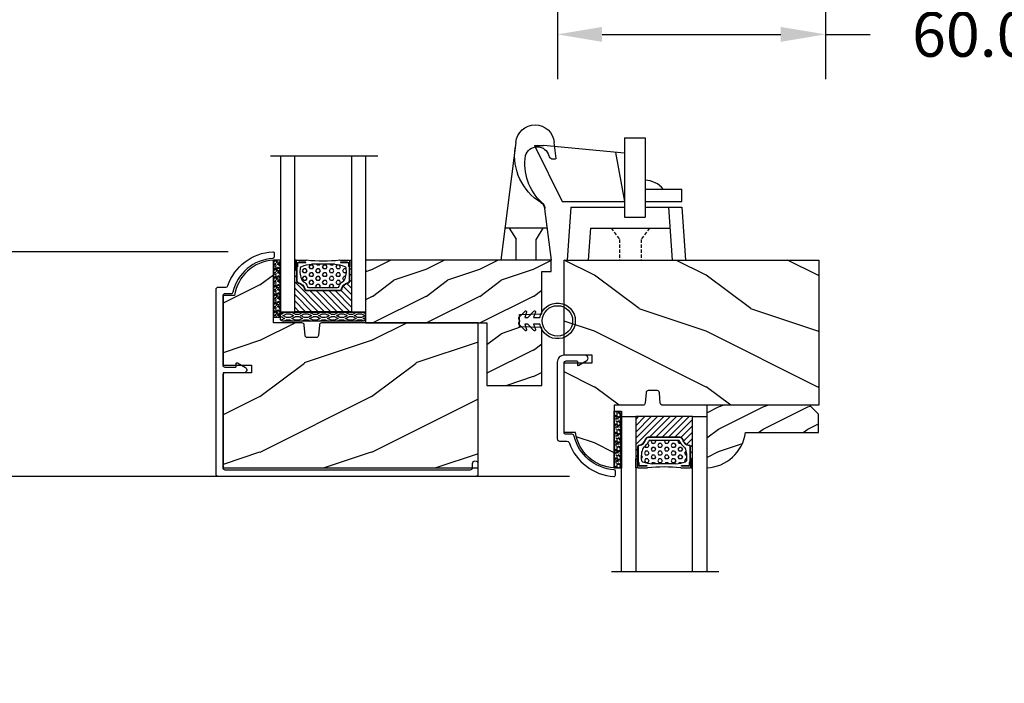
# Model space of a CAD drawing. Units: millimetres. Extents: x 986 to 22764, y -2147 to 1288.
# Drawn here: x 3933 to 4153, y -1340 to -1192 of the extents above; entities that cross this region are included whole.
import ezdxf

# ---------------------------------------------------------------- set-up
doc = ezdxf.new("R2010")
doc.units = ezdxf.units.MM
doc.header["$MEASUREMENT"] = 0
doc.header["$PDMODE"] = 3
doc.linetypes.add('HIDDEN', pattern=[0.375, 0.25, -0.125])
for name, color, linetype in [('Dimensions - Cotes', 7, 'Continuous'), ('Glass stop colonial - Pareclose colonial', 5, 'Continuous'), ('Sash colonial alum - Volet colonial alum', 181, 'Continuous'), ('Text french - Texte Français', 7, 'Continuous')]:
    doc.layers.add(name, color=color, linetype=linetype)
doc.styles.add('Century-10', font='GOTHIC.TTF', dxfattribs={"height": 10})
doc.linetypes.add('Amzigzag', pattern='A,0.0001,[136,genltshp.shx,S=0.04,R=0,X=0,Y=0],-11', length=11.0001)
doc.dimstyles.new('1-1', dxfattribs={"dimtxt": 10, "dimasz": 10, "dimexe": 10, "dimexo": 10, "dimgap": 10, "dimtad": 0, "dimtih": 1, "dimtoh": 1, "dimdec": 1, "dimzin": 0, "dimdsep": 46, "dimtxsty": 'Century-10', "dimcen": 0, "dimadec": 1, "dimazin": 0, "dimtfac": 1, "dimtdec": 1, "dimtofl": 0, "dimtmove": 0, "dimatfit": 3, "dimfxl": 0, "dimtolj": 1, "dimtzin": 0, "dimarcsym": 0})

# ---------------------------------------------------------------- blocks, each defined once
blk = doc.blocks.new('Q-054 VUE DE COTÉ')
at = {"color": 3}
for p, q in [((-6.72, 22.78), (-6.28, 26.39)), ((2.27, 26.39), (5.68, 0)), ((-5.68, 0), (-4.19, 11.55)), ((-4.75, 7.2), (4.75, 7.2)), ((-3.78, 7.2), (-2.25, 4.7)), ((3.78, 7.2), (2.25, 4.7)), ((-2.25, 0), (-2.25, 4.7)), ((2.25, 0), (2.25, 4.7)), ((-5.68, 0), (5.68, 0))]:
    blk.add_line(p, q, dxfattribs=at)
for centre, radius, start, end in [((-2.01, 26.01), 4.29, 5.1294, 174.9108), ((-2.49, 22.67), 2.73, 16.0831, 164.8571), ((-9.68, 23.41), 12.24, 301.3306, 8.1648), ((-6.13, 23.63), 1.03, 235.6281, 345.8519), ((-11.44, 21.6), 11.72, 312.4639, 8.9338), ((-2.2, 11.29), 2, 123.8544, 172.64), ((-2.18, 11.49), 2, 132.4639, 172.64)]:
    blk.add_arc(centre, radius, start, end, dxfattribs=at)
blk = doc.blocks.new('Q-055 VUE DE COTÉ')
at = {"color": 3}
for p, q in [((-0.4, 27.36), (-0.4, 9.66)), ((-0.4, 27.36), (4.2, 27.36)), ((4.2, 27.36), (4.2, 9.66)), ((-20.55, 25.67), (-18.55, 25.67)), ((-20.55, 25.67), (-14.42, 13.1)), ((-0.4, 23.92), (-18.55, 25.67)), ((-2.44, 24.11), (-0.4, 13.1)), ((4.2, 15.9), (12.42, 15.9)), ((12.42, 13.1), (12.42, 15.9)), ((-14.42, 13.1), (-0.4, 13.1)), ((-12.42, 11.85), (-13.25, 0)), ((-12.42, 11.85), (-0.4, 11.85)), ((4.2, 13.1), (12.42, 13.1)), ((4.2, 11.85), (12.42, 11.85)), ((9.42, 11.85), (10.25, 0)), ((12.42, 11.85), (13.25, 0)), ((-0.4, 9.66), (4.2, 9.66)), ((-8.03, 7.16), (-8.53, 0)), ((-8.03, 7.16), (9.75, 7.16)), ((-13.25, 0), (13.25, 0))]:
    blk.add_line(p, q, dxfattribs=at)
at = {"color": 3, "linetype": 'HIDDEN', "ltscale": 3}
for p, q in [((-3.44, 7.16), (-1.54, 4.66)), ((5.16, 7.16), (3.26, 4.66)), ((-1.54, 4.66), (-1.54, 0)), ((3.26, 4.66), (3.26, 0))]:
    blk.add_line(p, q, dxfattribs=at)
at = {"color": 3}
blk.add_arc((4.01, 12.52), 5.38, 38.8837, 87.9862, dxfattribs=at)
blk = doc.blocks.new('CF-026')
at = {"color": 30}
blk.add_lwpolyline([(-0.75, 9.33), (-1.96, 8.89, -0.810153), (-2.18, 9.25), (-0.75, 10.63), (-0.75, 11.33), (-1.96, 10.89, -0.810153), (-2.18, 11.25), (-0.75, 12.63), (-0.41, 12.63, 0.51148), (0.41, 12.63), (0.75, 12.63), (2.18, 11.25, -0.810153), (1.96, 10.89), (0.75, 11.33), (0.75, 10.63), (2.18, 9.25, -0.810153), (1.96, 8.89), (0.75, 9.33), (0.75, 7.93, -10.572078), (-0.75, 7.93)], format="xyb", close=True, dxfattribs=at)
blk.add_circle((0, 4), 3.4, dxfattribs=at)
blk = doc.blocks.new('GB-050-M')
at = {"color": 181}
blk.add_lwpolyline([(8.82, -4.35, -0.414214), (8.67, -4.5), (8.02, -4.5, 0.582974), (7.85, -4.8), (8.91, -6.57, 0.760663), (10.09, -6.24), (10.09, -1.5, 0.414214), (8.59, 0), (-8.59, 0, 0.414214), (-9.09, -0.5), (-9.09, -2.15, -0.319055), (-9.42, -2.63, 0.303188), (-17.02, -12.68, 0.431265), (-16.72, -13), (-15.81, -13, 0.395878), (-15.51, -12.72, -0.329665), (-7.97, -3.76, 0.34722), (-7.59, -3.28), (-7.59, -2, -0.414214), (-7.09, -1.5), (8.32, -1.5, -0.414214), (8.82, -2)], format="xyb", close=True, dxfattribs=at)
blk = doc.blocks.new('XL-030rec')
h = blk.add_hatch()
h.set_pattern_fill('WOOD1', color=1, scale=25, pattern_type=2)
h.set_pattern_definition([(216.87, (-28.457, -68.575), (75, 50), [12.5, -112.5]), (206.565, (-13.457, -76.075), (-25, -25), [27.951, -27.951]), (198.435, (-13.457, -88.575), (-50, -24.99996), [15.8114, -63.2456])])
h.paths.add_polyline_path([(45.8, -46.5), (45.8, -14.03), (10.8, -14.03, 0.414214), (10.3, -14.53), (10.1, -16.83, -0.414214), (9.6, -17.33), (7.6, -17.33, -0.364269), (7.11, -16.92), (6.89, -14.44, 0.364269), (6.4, -14.03), (0, -14.03), (0, 0, 0.354545), (-8.7, -7.93), (-11.2, -7.93), (-11.2, -23.51), (-4.92, -23.51), (-4.92, -25.21), (-11.2, -25.21), (-11.2, -46.5)])
h.paths.add_polyline_path([(0.32, -31.13), (6.43, -31.13), (6.43, -25.98), (0.32, -25.98)], flags=24)
at = {"color": 4}
blk.add_lwpolyline([(6.9, -14.53, 0.414214), (6.4, -14.03), (0, -14.03), (0, 0, 0.354545), (-8.7, -7.93), (-11.2, -7.93), (-11.2, -23.51), (-4.92, -23.51), (-4.92, -25.21), (-11.2, -25.21), (-11.2, -46.5), (45.8, -46.5), (45.8, -14.03), (10.8, -14.03, 0.414214), (10.3, -14.53), (10.1, -16.83, -0.414214), (9.6, -17.33), (7.6, -17.33, -0.414214), (7.1, -16.83)], format="xyb", close=True, dxfattribs=at)
blk = doc.blocks.new('XL-028')
at = {"color": 181}
blk.add_lwpolyline([(-1.2, 1.2, 1), (-1.2, 0), (1.2, 0, 0.414214), (1.7, 0.5), (1.7, 58.1, 0.414214), (1.2, 58.6), (-40.17, 58.6, 0.414214), (-40.67, 58.1), (-40.67, 56.44, -0.319055), (-41.01, 55.97, 0.303188), (-48.6, 45.92, 0.431265), (-48.3, 45.6), (-47.4, 45.6, 0.395878), (-47.1, 45.88, -0.329665), (-39.55, 54.84, 0.34722), (-39.17, 55.32), (-39.17, 56.6, -0.414214), (-38.67, 57.1), (-23.26, 57.1, -0.414214), (-22.76, 56.6), (-22.76, 54.25, -0.414214), (-22.91, 54.1), (-23.56, 54.1, 0.582974), (-23.73, 53.8), (-22.67, 52.03, 0.760663), (-21.49, 52.36), (-21.49, 56.6, -0.414214), (-20.99, 57.1), (-0.3, 57.1, -0.414214), (0.2, 56.6), (0.2, 1.7, -0.414214), (-0.3, 1.2)], format="xyb", close=True, dxfattribs=at)
blk = doc.blocks.new('V-004')
h = blk.add_hatch()
h.set_pattern_fill('EXM', color=211, scale=4, style=0, pattern_type=2)
h.set_pattern_definition([(153.435, (-25.4281, -37.6341), (3.999997, -4.000005), [0.89443, -8.04984]), (26.565, (-28.2281, -37.9141), (3.999997, 4.000005), [0.89443, -8.04984]), (0, (-27.428, -37.514), (4, 4), [0.8, -3.2]), (333.435, (-26.6281, -37.5141), (-3.999997, 4.000005), [0.89443, -8.04984]), (206.565, (-25.8281, -37.9141), (-3.999997, -4.000005), [0.89443, -8.04984]), (180, (-26.628, -38.314), (-4, -4), [0.8, -3.2]), (153.435, (-27.4281, -38.3141), (3.999997, -4.000005), [0.89443, -8.04984]), (26.565, (-26.2281, -38.5541), (3.999997, 4.000005), [0.89443, -8.04984]), (153.435, (-25.4281, -38.9541), (3.999997, -4.000005), [0.89443, -8.04984]), (26.565, (-28.2281, -39.2341), (3.999997, 4.000005), [0.89443, -8.04984]), (0, (-27.428, -38.834), (4, 4), [0.8, -3.2]), (333.435, (-26.6281, -38.8341), (-3.999997, 4.000005), [0.89443, -8.04984]), (206.565, (-25.8281, -39.2341), (-3.999997, -4.000005), [0.89443, -8.04984]), (180, (-26.628, -39.634), (-4, -4), [0.8, -3.2]), (153.435, (-27.4281, -39.6341), (3.999997, -4.000005), [0.89443, -8.04984]), (26.565, (-26.2281, -39.9141), (3.999997, 4.000005), [0.89443, -8.04984]), (153.435, (-25.4281, -40.3141), (3.999997, -4.000005), [0.89443, -8.04984]), (26.565, (-26.2281, -41.2341), (3.999997, 4.000005), [0.89443, -8.04984]), (26.565, (-28.2281, -40.5541), (3.999997, 4.000005), [0.89443, -8.04984]), (0, (-27.428, -40.154), (4, 4), [0.8, -3.2]), (333.435, (-26.6281, -40.1541), (-3.999997, 4.000005), [0.89443, -8.04984]), (206.565, (-25.8281, -40.5541), (-3.999997, -4.000005), [0.89443, -8.04984]), (180, (-26.628, -40.954), (-4, -4), [0.8, -3.2]), (153.435, (-27.4281, -40.9541), (3.999997, -4.000005), [0.89443, -8.04984]), (0, (-29.428, -40.834), (4, 4), [0.8, -3.2]), (333.435, (-28.6281, -40.8341), (-3.999997, 4.000005), [0.89443, -8.04984]), (0, (-29.428, -39.514), (4, 4), [0.8, -3.2]), (333.435, (-28.6281, -39.5141), (-3.999997, 4.000005), [0.89443, -8.04984]), (206.565, (-27.8281, -39.9141), (-3.999997, -4.000005), [0.89443, -8.04984]), (180, (-28.628, -40.314), (-4, -4), [0.8, -3.2]), (0, (-29.428, -38.154), (4, 4), [0.8, -3.2]), (333.435, (-28.6281, -38.1541), (-3.999997, 4.000005), [0.89443, -8.04984]), (206.565, (-27.8281, -38.5541), (-3.999997, -4.000005), [0.89443, -8.04984]), (180, (-28.628, -38.954), (-4, -4), [0.8, -3.2]), (206.565, (-27.8281, -37.2341), (-3.999997, -4.000005), [0.89443, -8.04984]), (180, (-28.628, -37.634), (-4, -4), [0.8, -3.2])])
h.paths.add_polyline_path([(8.87, -0.09, 0.414214), (9.37, 0.41), (9.37, 1.41, 0.414214), (8.87, 1.91), (-9.13, 1.91, 0.414214), (-9.63, 1.41), (-9.63, 0.41, 0.414214), (-9.13, -0.09)])
at = {"color": 211, "linetype": 'Continuous'}
blk.add_lwpolyline([(-9.63, 1.41, -0.414214), (-9.13, 1.91), (8.87, 1.91, -0.414214), (9.37, 1.41), (9.37, 0.41, -0.414214), (8.87, -0.09), (-9.13, -0.09, -0.414214), (-9.63, 0.41)], format="xyb", close=True, dxfattribs=at)
blk = doc.blocks.new('WC-005')
h = blk.add_hatch()
h.set_pattern_fill('WOOD1', color=1, scale=12, angle=180, style=0, pattern_type=2)
h.set_pattern_definition([(36.87, (15.4238, 62.0268), (-36, -24), [6, -54]), (26.565, (8.224, 65.627), (12, 12), [13.4164, -13.4164]), (18.435, (8.2238, 71.6268), (24, 11.99998), [7.5895, -30.3579])])
h.paths.add_polyline_path([(-27.2, 14), (-27.2, 28), (-39.47, 28), (-39.47, 15), (-34.51, 14.91), (-34.51, 12.09), (-39.47, 12), (-39.47, 2.52), (-41.54, 2.48), (-41.54, 0), (0, 0), (0, 14)])
at = {"color": 4}
blk.add_lwpolyline([(-39.47, 2.52), (-41.54, 2.48), (-41.54, 0), (0, 0), (0, 14), (-27.2, 14), (-27.2, 28), (-39.47, 28), (-39.47, 15), (-34.51, 14.91), (-34.51, 12.09), (-39.47, 12)], close=True, dxfattribs=at)
blk = doc.blocks.new('V-042')
h = blk.add_hatch()
h.set_pattern_fill('ANSI31', scale=8, style=0)
h.set_pattern_definition([(45, (-287.4104, 1960.2951), (-0.7071068, 0.7071068), [])])
h.paths.add_polyline_path([(12.57, 4.65), (6.53, 4.65), (5.9, 4.65, -0.341404), (5.32, 5.1, 0.290945), (3.91, 6.42, -0.361442), (3.58, 6.81), (3.58, 9.5), (3.2, 9.5), (3.2, 0), (15.9, 0), (15.9, 9.5), (15.52, 9.5), (15.52, 6.81, -0.361442), (15.19, 6.42, 0.290945), (13.77, 5.1, -0.341139), (13.19, 4.65)])
h = blk.add_hatch()
h.set_pattern_fill('HEX', scale=4, style=0)
h.set_pattern_definition([(0, (-287.4581, 1960.29515), (0, 0.8660254), [0.5, -1]), (120, (-287.4581, 1960.29515), (-0.75, -0.4330127), [0.5, -1]), (60, (-286.9581, 1960.29515), (-0.75, 0.4330127), [0.5, -1])])
h.paths.add_polyline_path([(12.12, 10.62, -0.010382), (6.98, 10.62, 0.076556), (4.75, 10.13, 0.263685), (4.5, 9.82, 0.148643), (4.85, 7.05, 0.145267), (5.04, 6.84, -0.157262), (6.05, 5.6, 0.308069), (6.42, 5.35), (12.68, 5.35, 0.308069), (13.05, 5.6, -0.157262), (14.06, 6.84, 0.145267), (14.25, 7.05, 0.148643), (14.6, 9.82, 0.263685), (14.35, 10.13, 0.076556)])
at = {"color": 7, "linetype": 'Amzigzag', "ltscale": 1.5}
blk.add_line((-2.7, 34.8), (21.32, 34.8), dxfattribs=at)
at = {"color": 181, "linetype": 'Continuous', "lineweight": 25}
for p, q in [((3.58, 11.3), (3.58, 10.08)), ((5.83, 11.5), (3.78, 11.5)), ((4.08, 11.1), (5.68, 11.1)), ((5.68, 11.1), (5.68, 11.01)), ((15.32, 11.5), (13.27, 11.5)), ((13.42, 11.1), (15.02, 11.1)), ((13.42, 11.01), (13.42, 11.1)), ((15.52, 10.08), (15.52, 11.3)), ((3.62, 9.95), (3.63, 9.95)), ((3.63, 9.95), (3.63, 9.99)), ((3.63, 9.95), (3.63, 6.81)), ((3.72, 10.18), (3.74, 10.2)), ((3.72, 9.99), (3.72, 6.81)), ((3.8, 10.13), (3.77, 10.11)), ((3.78, 10.28), (3.78, 10.8)), ((3.87, 10.8), (3.87, 10.28)), ((5.68, 11.01), (4.08, 11.01)), ((15.02, 11.01), (13.42, 11.01)), ((15.23, 10.28), (15.23, 10.8)), ((15.33, 10.11), (15.3, 10.13)), ((15.32, 10.8), (15.32, 10.28)), ((15.36, 10.2), (15.38, 10.18)), ((15.38, 6.81), (15.38, 9.99)), ((15.47, 9.99), (15.47, 9.95)), ((15.47, 9.95), (15.48, 9.95)), ((15.47, 6.81), (15.47, 9.95)), ((5.95, 4.74), (6.58, 4.74)), ((5.95, 4.65), (6.58, 4.65)), ((6.42, 5.35), (12.68, 5.35)), ((6.58, 4.74), (12.52, 4.74)), ((6.58, 4.65), (12.52, 4.65)), ((12.52, 4.74), (13.15, 4.74)), ((12.52, 4.65), (13.15, 4.65))]:
    blk.add_line(p, q, dxfattribs=at)
at = {"color": 5}
blk.add_line((3.2, 0), (15.9, 0), dxfattribs=at)
for points in [[(3.2, 34.8), (3.2, 0), (0, 0), (0, 34.8)], [(19.1, 34.8), (19.1, 0), (15.9, 0), (15.9, 34.8)]]:
    blk.add_lwpolyline(points, dxfattribs=at)
for points in [[(3.2, 9.5), (3.58, 9.5), (3.58, 11.5), (3.2, 11.5)], [(15.9, 9.5), (15.52, 9.5), (15.52, 11.5), (15.9, 11.5)]]:
    blk.add_lwpolyline(points, close=True, dxfattribs=at)
at = {"color": 181, "linetype": 'Continuous', "lineweight": 25}
for centre, radius, start, end in [((3.78, 11.3), 0.2, 90, 180), ((4.08, 10.8), 0.3, 90, 180), ((9.55, 46), 34.7, 263.8451, 276.1549), ((15.02, 10.8), 0.3, 0, 90), ((15.32, 11.3), 0.2, 0, 90), ((3.79, 10.08), 0.21, 179.7068, 218.1702), ((3.87, 9.99), 0.238, 129.6188, 180), ((3.87, 9.99), 0.148, 129.6188, 180), ((3.67, 10.28), 0.11, 309.6188, 0), ((3.67, 10.28), 0.2, 309.6188, 0), ((4.08, 10.8), 0.21, 90, 180), ((9.23, 9.02), 4.8, 170.3788, 204.1977), ((4.89, 9.76), 0.4, 111.2916, 170.3788), ((7.47, 3.14), 7.5, 93.7803, 111.2916), ((9.55, 134.58), 123.98, 268.8103, 271.1897), ((11.63, 3.14), 7.5, 68.7084, 86.2197), ((9.87, 9.02), 4.8, 335.8023, 9.6212), ((14.21, 9.76), 0.4, 9.6212, 68.7084), ((15.02, 10.8), 0.21, 0, 90), ((15.43, 10.28), 0.2, 180, 230.3812), ((15.43, 10.28), 0.11, 180, 230.3812), ((15.23, 9.99), 0.148, 0, 50.3812), ((15.23, 9.99), 0.238, 0, 50.3812), ((15.31, 10.08), 0.21, 321.8298, 0.2932), ((4.03, 6.81), 0.4, 180, 259.4879), ((4.03, 6.81), 0.31, 180, 259.4879), ((5.31, 7.26), 0.5, 204.1977, 237.2592), ((3.63, 4.65), 2.6, 21.5102, 57.2592), ((15.47, 4.65), 2.6, 122.7408, 158.4898), ((13.79, 7.26), 0.5, 302.7408, 335.8023), ((15.07, 6.81), 0.31, 280.5121, 0), ((15.07, 6.81), 0.4, 280.5121, 0), ((3.63, 4.64), 1.81, 14.5996, 79.4879), ((3.63, 4.64), 1.9, 14.5996, 79.4879), ((5.95, 5.25), 0.6, 194.5996, 270), ((5.95, 5.25), 0.51, 194.5996, 270), ((6.42, 5.75), 0.4, 201.5102, 270), ((12.68, 5.75), 0.4, 270, 338.4898), ((13.15, 5.25), 0.51, 270, 345.4004), ((13.15, 5.25), 0.6, 270, 345.4004), ((15.47, 4.64), 1.9, 100.5121, 165.4004), ((15.47, 4.64), 1.81, 100.5121, 165.4004)]:
    blk.add_arc(centre, radius, start, end, dxfattribs=at)
blk = doc.blocks.new('V-006')
h = blk.add_hatch()
h.set_pattern_fill('GRAVEL', color=5, scale=0.075, style=0)
h.set_pattern_definition([(228.0128, (-26.72399, -53.63578), (-15.24001295, -17.14502107), [0.25629, -25.372875]), (184.9697, (-26.89544, -53.826285), (22.86003698, 1.90498656), [0.439804, -43.5405]), (132.5104, (-27.33359, -53.86438), (19.04998614, -20.95502047), [0.31011, -30.701025]), (267.2737, (-28.07654, -54.340635), (1.90499173, 38.09998774), [0.400504, -39.6498]), (292.8337, (-28.09559, -54.740685), (-9.52502704, 22.860013), [0.392726, -38.87985]), (357.2737, (-27.94319, -55.102635), (-38.09998774, 1.90499173), [0.400504, -39.6498]), (37.6942, (-27.54314, -55.121685), (-24.765015646, -19.04998302), [0.529645, -52.434825]), (72.2553, (-27.12404, -54.797835), (13.335026674, 41.910012155), [0.50004, -49.503975]), (121.4296, (-26.97164, -54.321585), (-15.24000393, 24.76497087), [0.40186, -39.784125]), (175.2364, (-27.18119, -53.97868), (20.95498354, -1.90498212), [0.458785, -22.480425]), (222.3974, (-27.63839, -53.940585), (-22.86000069, -20.95497274), [0.593309, -58.7376]), (138.8141, (-26.19059, -54.35968), (-13.3349915, 11.4299824), [0.202504, -20.04795]), (171.4692, (-26.34299, -54.22633), (24.7649622, -3.8100096), [0.38526, -38.14095]), (225, (-26.724, -54.1692), (-3e-16, -1.905), [0.269407, -2.42467]), (203.1986, (-26.85734, -53.94058), (9.5250321, 3.8100167), [0.14508, -14.36295]), (291.8014, (-26.9907, -53.99773), (-1.9050013, 5.7150037), [0.205175, -10.0536]), (30.9638, (-26.9145, -54.18823), (5.714994, 3.810003), [0.33324, -10.774725]), (161.5651, (-26.62874, -54.0168), (3.810002, -1.904997), [0.240965, -5.783175]), (16.3895, (-28.09559, -53.99773), (19.05001051, 5.71498811), [0.337566, -33.4191]), (70.3462, (-27.77174, -53.90248), (-7.61997877, -20.95497037), [0.2832, -28.03665]), (293.1986, (-26.62874, -53.63578), (-3.8100167, 9.5250321), [0.29016, -14.2179]), (343.6105, (-26.51444, -53.90248), (-19.05001051, 5.71498811), [0.337566, -33.4191]), (339.444, (-28.0956, -55.17883), (-9.5250118, 3.8099954), [0.325526, -15.950775]), (294.7751, (-27.79079, -55.29313), (-9.5249778, 20.95499027), [0.272754, -27.0027]), (66.8014, (-26.6097, -55.54078), (3.8100167, 9.5250321), [0.29016, -14.2179]), (17.354, (-26.49539, -55.27408), (-24.76500134, -7.6199885), [0.319337, -31.6143]), (69.444, (-27.54314, -55.54078), (-3.8099954, -9.5250118), [0.162764, -16.1136]), (101.3099, (-26.724, -55.5408), (-1.9049906, 7.6199756), [0.097136, -9.6165]), (165.9638, (-26.74304, -55.44553), (5.715004, -1.9049967), [0.392726, -7.461787]), (186.009, (-27.12404, -55.35028), (19.04997191, 1.90499555), [0.36395, -36.03105]), (303.6901, (-26.9145, -54.3597), (-1.9050007, 3.8099963), [0.274743, -6.593835]), (353.1572, (-26.76209, -54.588285), (32.38501339, -3.81001706), [0.479668, -47.487]), (60.9454, (-26.28584, -54.64543), (-7.6199823, -13.3349682), [0.19613, -19.41705]), (90, (-26.1906, -54.474), (-1.905, 1.905), [0.1143, -1.7907]), (120.2564, (-27.16214, -55.29313), (7.61998385, -13.33499327), [0.26465, -26.200425]), (48.0128, (-27.29549, -55.06453), (15.24001295, 17.14502107), [0.512582, -25.1166]), (0, (-26.9526, -54.6835), (1.905, 1.905), [0.4953, -1.4097]), (325.3048, (-26.45729, -54.68353), (-19.049967, 13.33500127), [0.301208, -29.819475]), (254.0546, (-26.20964, -54.85498), (-1.9050049, -7.6200182), [0.27737, -13.591275]), (207.646, (-26.28584, -55.121685), (-36.19498729, -19.05001198), [0.45161, -44.709375]), (175.4261, (-26.68589, -55.331235), (-24.7650057, 1.90499078), [0.477772, -47.29935]), (175.4261, (-26.68589, -55.331235), (-24.7650057, 1.90499078), [0.477772, -47.29935])])
h.paths.add_polyline_path([(6.3565, 0), (6.3565, 1.6), (-6.3565, 1.6), (-6.3565, 0)])
at = {"color": 5}
blk.add_line((-6.3565, 0), (-6.3565, 1.6), dxfattribs=at)
blk.add_lwpolyline([(-6.3565, 0), (-6.3565, 1.6), (6.3565, 1.6), (6.3565, 0)], close=True, dxfattribs=at)
blk = doc.blocks.new('D-086')
h = blk.add_hatch()
h.set_pattern_fill('WOOD1', color=1, scale=10, style=0, pattern_type=2)
h.set_pattern_definition([(216.8699, (-335.2539, -33.65), (29.999999, 20.000001), [5, -45]), (206.5651, (-329.254, -36.65), (-9.99999, -10.000013), [11.18034, -11.18034]), (198.4349, (-329.254, -41.65), (-20.000004, -9.999984), [6.32456, -25.29822])])
edge = h.paths.add_edge_path()
edge.add_line((-23, 0), (0, 0))
edge.add_line((0, 0), (0, 14.03))
edge.add_arc((0.54, 4.7), 9.34, 93.305, 171.3918)
edge.add_line((-8.7, 6.1), (-25, 6.1))
edge.add_line((-25, 6.1), (-25, 2))
edge.add_line((-25, 2), (-23, 0))
at = {"color": 4}
blk.add_lwpolyline([(-23, 0), (0, 0), (0, 14.03, 0.354545), (-8.7, 6.1), (-25, 6.1), (-25, 2)], format="xyb", close=True, dxfattribs=at)
blk = doc.blocks.new('*D565')
at = {"layer": 'Defpoints', "color": 0, "transparency": 16777216}
for p in [(3989.6, -1151.4), (3877.55, -1243.62), (3989.55, -1243.62)]:
    blk.add_point(p, dxfattribs=at)
at = {"layer": 'Text french - Texte Français', "color": 0, "lineweight": -2, "transparency": 16777216}
for p, q in [((3979.6, -1151.4), (3867.55, -1151.4)), ((3877.55, -1161.4), (3877.55, -1168.74)), ((3877.55, -1233.62), (3877.55, -1232.67)), ((3979.55, -1243.62), (3867.55, -1243.62))]:
    blk.add_line(p, q, dxfattribs=at)
at = {"layer": 'Text french - Texte Français', "color": 0, "transparency": 16777216}
for points in [[(3875.88, -1161.4), (3879.22, -1161.4), (3877.55, -1151.4)], [(3875.88, -1233.62), (3879.22, -1233.62), (3877.55, -1243.62)]]:
    blk.add_solid(points, dxfattribs=at)
at = {"layer": 'Text french - Texte Français', "color": 0, "transparency": 16777216, "insert": (3877.55, -1200.71), "char_height": 10, "attachment_point": 5, "rotation": 90, "style": 'Century-10'}
blk.add_mtext('\\A1;VERRE \\PVISIBLE', dxfattribs=at)
blk = doc.blocks.new('*D568')
at = {"layer": 'Defpoints', "color": 0, "transparency": 16777216}
for p in [(3961.62, -1067.97), (3812.76, -1518.93), (3943.69, -1518.93)]:
    blk.add_point(p, dxfattribs=at)
at = {"layer": 'Text french - Texte Français', "color": 0, "lineweight": -2, "transparency": 16777216}
for p, q in [((3951.62, -1067.97), (3802.76, -1067.97)), ((3812.76, -1077.97), (3812.76, -1189.89)), ((3812.76, -1508.93), (3812.76, -1389.63)), ((3933.69, -1518.93), (3802.76, -1518.93))]:
    blk.add_line(p, q, dxfattribs=at)
at = {"layer": 'Text french - Texte Français', "color": 0, "transparency": 16777216}
for points in [[(3811.1, -1077.97), (3814.43, -1077.97), (3812.76, -1067.97)], [(3811.1, -1508.93), (3814.43, -1508.93), (3812.76, -1518.93)]]:
    blk.add_solid(points, dxfattribs=at)
at = {"layer": 'Text french - Texte Français', "color": 0, "transparency": 16777216, "insert": (3812.76, -1289.76), "char_height": 10, "attachment_point": 5, "rotation": 90, "style": 'Century-10'}
blk.add_mtext('\\A1;HAUTEUR EXTÉRIEUR CADRE', dxfattribs=at)
blk = doc.blocks.new('*D577')
at = {"layer": 'Defpoints', "color": 0, "transparency": 16777216}
for p in [(3989.53, -1243.62), (3877.55, -1293.91), (4065.92, -1293.91)]:
    blk.add_point(p, dxfattribs=at)
at = {"layer": 'Dimensions - Cotes', "color": 0, "lineweight": -2, "transparency": 16777216}
for p, q in [((3877.55, -1233.62), (3877.55, -1223.62)), ((3979.53, -1243.62), (3867.55, -1243.62)), ((4055.92, -1293.91), (3867.55, -1293.91)), ((3877.55, -1303.91), (3877.55, -1313.91))]:
    blk.add_line(p, q, dxfattribs=at)
at = {"layer": 'Dimensions - Cotes', "color": 0, "transparency": 16777216}
for points in [[(3875.88, -1233.62), (3879.22, -1233.62), (3877.55, -1243.62)], [(3875.88, -1303.91), (3879.22, -1303.91), (3877.55, -1293.91)]]:
    blk.add_solid(points, dxfattribs=at)
at = {"layer": 'Dimensions - Cotes', "color": 0, "transparency": 16777216, "insert": (3877.55, -1269.44), "char_height": 10, "attachment_point": 5, "style": 'Century-10'}
blk.add_mtext('\\A1;50.3 [2"]', dxfattribs=at)
blk = doc.blocks.new('*D573')
at = {"layer": 'Defpoints', "color": 0, "transparency": 16777216}
for p in [(4065.92, -1293.91), (3877.55, -1386.12), (4065.86, -1386.12)]:
    blk.add_point(p, dxfattribs=at)
at = {"layer": 'Text french - Texte Français', "color": 0, "lineweight": -2, "transparency": 16777216}
for p, q in [((4055.92, -1293.91), (3867.55, -1293.91)), ((3877.55, -1303.91), (3877.55, -1311.25)), ((3877.55, -1376.12), (3877.55, -1375.18)), ((4055.86, -1386.12), (3867.55, -1386.12))]:
    blk.add_line(p, q, dxfattribs=at)
at = {"layer": 'Text french - Texte Français', "color": 0, "transparency": 16777216}
for points in [[(3875.88, -1303.91), (3879.22, -1303.91), (3877.55, -1293.91)], [(3875.88, -1376.12), (3879.22, -1376.12), (3877.55, -1386.12)]]:
    blk.add_solid(points, dxfattribs=at)
at = {"layer": 'Text french - Texte Français', "color": 0, "transparency": 16777216, "insert": (3877.55, -1343.22), "char_height": 10, "attachment_point": 5, "rotation": 90, "style": 'Century-10'}
blk.add_mtext('\\A1;VERRE \\PVISIBLE', dxfattribs=at)
blk = doc.blocks.new('*D578')
at = {"layer": 'Defpoints', "color": 0, "transparency": 16777216}
for p in [(4053.24, -1163.97), (4113.24, -1163.97), (4053.24, -1194.98)]:
    blk.add_point(p, dxfattribs=at)
at = {"layer": 'Dimensions - Cotes', "color": 0, "lineweight": -2, "transparency": 16777216}
for p, q in [((4053.24, -1173.97), (4053.24, -1204.98)), ((4113.24, -1173.97), (4113.24, -1204.98)), ((4063.24, -1194.98), (4103.24, -1194.98)), ((4113.24, -1194.98), (4123.24, -1194.98))]:
    blk.add_line(p, q, dxfattribs=at)
at = {"layer": 'Dimensions - Cotes', "color": 0, "transparency": 16777216}
for points in [[(4063.24, -1193.32), (4063.24, -1196.65), (4053.24, -1194.98)], [(4103.24, -1193.32), (4103.24, -1196.65), (4113.24, -1194.98)]]:
    blk.add_solid(points, dxfattribs=at)
at = {"layer": 'Dimensions - Cotes', "color": 0, "transparency": 16777216, "insert": (4170.8, -1194.98), "char_height": 10, "attachment_point": 5, "style": 'Century-10'}
blk.add_mtext('\\A1;60.0 [2 3/8"]', dxfattribs=at)

msp = doc.modelspace()

# ---------------------------------------------------------------- block references
at = {"xscale": -1}
for name, p in [('Q-054 VUE DE COTÉ', (4046.23, -1245.54)), ('V-042', (4010.37, -1257.04))]:
    msp.add_blockref(name, p, dxfattribs=at)
for name, p in [('Q-055 VUE DE COTÉ', (4068.69, -1245.51)), ('XL-030rec', (3989.67, -1245.51)), ('V-004', (4000.9, -1259.06))]:
    msp.add_blockref(name, p)
for name, p, rotation in [('V-006', (3991.27, -1251.87), 90), ('XL-030rec', (4065.97, -1292.01), 180)]:
    msp.add_blockref(name, p, dxfattribs=dict(at, rotation=rotation))
for name, p, rotation in [('WC-005', (4010.27, -1245.54), 180), ('CF-026', (4057.25, -1259.09), 89.99999999999999), ('V-006', (4067.57, -1285.66), 89.99999999999999), ('V-042', (4086.67, -1280.48), 180)]:
    msp.add_blockref(name, p, dxfattribs=dict(rotation=rotation))
at = {"layer": 'Glass stop colonial - Pareclose colonial', "rotation": 180}
msp.add_blockref('D-086', (4086.67, -1277.98), dxfattribs=at)
at = {"layer": 'Sash colonial alum - Volet colonial alum', "xscale": -1, "rotation": 90}
msp.add_blockref('XL-028', (4035.45, -1292.21), dxfattribs=at)
at = {"layer": 'Sash colonial alum - Volet colonial alum', "rotation": 90}
msp.add_blockref('GB-050-M', (4053.22, -1276.89), dxfattribs=at)

# ---------------------------------------------------------------- dimensions: what is measured, and where the dimension line sits
at = {"layer": 'Dimensions - Cotes'}
dim = msp.add_linear_dim(base=(4053.24, -1194.98), p1=(4113.24, -1163.97), p2=(4053.24, -1163.97), dimstyle='1-1', dxfattribs=at)
dim.commit()
dim.dimension.update_dxf_attribs({"geometry": '*D578', "text_midpoint": (4170.8, -1194.98), "dimtype": 160})
dim = msp.add_linear_dim(base=(3877.55, -1293.91), p1=(3989.53, -1243.62), p2=(4065.92, -1293.91), angle=90, dimstyle='1-1', dxfattribs=at)
dim.commit()
dim.dimension.update_dxf_attribs({"geometry": '*D577', "text_midpoint": (3877.55, -1269.44), "dimtype": 160})
at = {"layer": 'Text french - Texte Français'}
for base, p1, p2, text, picture, middle in [((3812.76, -1518.93), (3961.62, -1067.97), (3943.69, -1518.93), 'HAUTEUR EXTÉRIEUR CADRE', '*D568', (3812.76, -1289.76)), ((3877.55, -1243.62), (3989.6, -1151.4), (3989.55, -1243.62), 'VERRE \\PVISIBLE', '*D565', (3877.55, -1200.71)), ((3877.55, -1386.12), (4065.92, -1293.91), (4065.86, -1386.12), 'VERRE \\PVISIBLE', '*D573', (3877.55, -1343.22))]:
    dim = msp.add_linear_dim(base=base, p1=p1, p2=p2, angle=90, text=text, dimstyle='1-1', dxfattribs=at)
    dim.commit()
    dim.dimension.update_dxf_attribs({"geometry": picture, "text_midpoint": middle, "dimtype": 160, "text_rotation": 90})

doc.saveas('drawing.dxf')
